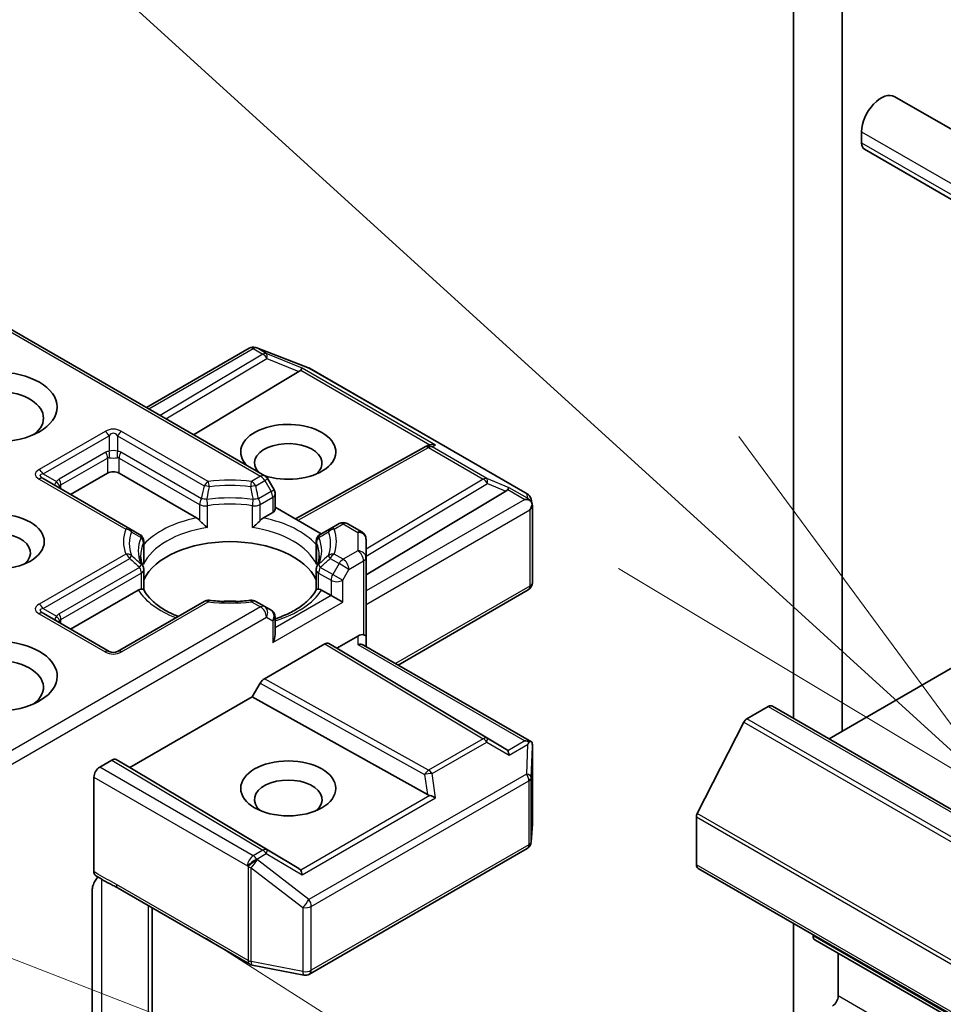
# Model space of a CAD drawing. Units: millimetres. Extents: x 0 to 7359, y 0 to 1546.
# Drawn here: x 874 to 892, y 366 to 385 of the extents above; entities that cross this region are included whole.
import ezdxf

# ---------------------------------------------------------------- set-up
doc = ezdxf.new("R2010")
doc.units = ezdxf.units.MM
doc.layers.add('Symbol (TK)', color=100, linetype='Continuous', lineweight=18, true_color=0x00ff3f)
doc.layers.add('Visible (ISO)', color=7, linetype='Continuous', lineweight=35)
doc.layers.add('Visible Narrow (ISO)', color=7, linetype='Continuous', lineweight=25)

# ---------------------------------------------------------------- blocks, each defined once
blk = doc.blocks.new('バルーン15')
at = {"layer": 'Symbol (TK)', "color": 100, "true_color": 0x00ff40}
for p, q in [((267.8919, 115.3194), (259.7523, 122.7285)), ((269.7407, 113.6366), (268.2285, 115.6892)), ((267.8919, 115.3194), (269.7407, 113.6366)), ((267.5553, 114.9497), (269.7407, 113.6366))]:
    blk.add_line(p, q, dxfattribs=at)
blk = doc.blocks.new('バルーン16')
at = {"layer": 'Symbol (TK)', "color": 100, "true_color": 0x00ff40}
for p, q in [((265.0661, 112.4142), (255.6811, 116.0528)), ((267.397, 111.5105), (265.2468, 112.8804))]:
    blk.add_line(p, q, dxfattribs=at)

msp = doc.modelspace()

# ---------------------------------------------------------------- linework, layer by layer
at = {"layer": 'Visible (ISO)'}
for p, q in [((889.1212, 389.973), (889.1212, 371.3901)), ((890.0731, 371.1377), (890.0731, 388.2401)), ((891.1038, 383.5713), (1043.7845, 295.4211)), ((890.4538, 382.6653), (890.4538, 382.8852)), ((890.5096, 382.5421), (893.6198, 380.7464)), ((878.7602, 376.1411), (873.4435, 379.2106)), ((876.4422, 377.4793), (878.4556, 378.6417)), ((878.5922, 378.6538), (878.5811, 378.657)), ((878.6055, 378.6494), (879.6168, 378.2601)), ((879.4312, 378.1844), (877.3624, 376.948)), ((879.6396, 378.2493), (883.9026, 375.788)), ((879.3667, 375.2966), (881.8911, 376.7046)), ((881.8973, 376.7078), (881.9541, 376.7364)), ((876.1178, 375.106), (874.4196, 376.0864)), ((875.6807, 376.1937), (874.9573, 375.776)), ((877.4255, 375.3182), (875.9092, 376.1937)), ((878.9428, 375.8681), (878.8193, 376.0819)), ((878.9644, 375.7873), (878.9644, 375.4902)), ((880.7447, 374.2048), (883.4862, 375.8433)), ((883.9797, 375.6824), (884.0021, 375.5792)), ((879.869, 375.0066), (878.9644, 375.5289)), ((884.0042, 375.5596), (884.0042, 374.0474)), ((878.9171, 375.4243), (878.7334, 375.3182)), ((876.3098, 374.9951), (876.1178, 375.106)), ((880.0411, 375.106), (879.849, 374.9951)), ((880.2163, 375.2071), (880.0411, 375.106)), ((880.6639, 375.0419), (880.3778, 375.2071)), ((880.7447, 374.5396), (880.7447, 374.902)), ((876.3906, 374.8552), (876.3906, 374.4608)), ((879.7683, 374.8552), (879.7683, 374.4608)), ((880.7447, 373.0009), (880.7447, 374.5396)), ((876.3906, 373.9091), (876.3906, 374.3013)), ((879.7683, 373.9091), (879.7683, 374.3013)), ((876.2832, 373.9036), (874.9573, 373.1381)), ((880.0593, 373.7976), (879.8756, 373.9036)), ((880.2878, 373.6657), (880.0593, 373.7976)), ((883.9235, 373.9075), (881.3724, 372.4346)), ((877.5739, 373.6815), (875.8757, 372.7011)), ((878.7602, 373.5804), (878.585, 373.6815)), ((878.8836, 373.5091), (878.7602, 373.5804)), ((875.7142, 372.7011), (874.4196, 373.4485)), ((878.9644, 373.0335), (878.9644, 373.3692)), ((880.1736, 372.7644), (880.5831, 373.0009)), ((880.7447, 372.797), (880.7447, 373.0009)), ((878.755, 372.1652), (879.9359, 372.847)), ((880.0166, 372.855), (880.1736, 372.7644)), ((880.6974, 372.8243), (883.9841, 370.9267)), ((883.4862, 370.7846), (880.1736, 372.7644)), ((889.8158, 370.9891), (892.3576, 372.4566)), ((878.6742, 372.0799), (878.5173, 371.8081)), ((878.5173, 371.8081), (876.1186, 370.4232)), ((881.9464, 369.8956), (878.5173, 371.8081)), ((1033.3919, 288.0954), (888.707, 371.6293)), ((888.205, 371.3781), (888.6262, 371.6213)), ((888.1465, 371.3127), (887.2351, 369.5236)), ((884.0042, 369.327), (884.0042, 370.8392)), ((875.7667, 370.5718), (875.5284, 370.4342)), ((876.1186, 370.4232), (875.8474, 370.5798)), ((879.4312, 368.4435), (876.1186, 370.4232)), ((875.4142, 370.2364), (875.4142, 368.3848)), ((883.9831, 368.9697), (884.0039, 369.3174)), ((887.2174, 368.5217), (887.2174, 369.4571)), ((879.6396, 366.3782), (883.9026, 368.8395)), ((1031.9358, 284.9139), (887.2509, 368.4478)), ((875.38, 365.5337), (875.38, 368.0184)), ((875.8903, 368.0603), (878.4667, 366.5729)), ((876.5564, 364.7643), (876.5564, 367.6757)), ((889.1212, 367.368), (889.1212, 364.129)), ((889.5019, 367.1255), (889.5019, 367.1481)), ((889.5354, 367.0516), (1034.2203, 283.5177)), ((889.9969, 365.9498), (889.9969, 366.7851)), ((878.5169, 366.5541), (879.5283, 366.3595))]:
    msp.add_line(p, q, dxfattribs=at)
for centre, start, end in [((878.5363, 378.5018), 73.89789, 120), ((878.5474, 378.4986), 68.94828, 73.89789), ((879.5588, 378.1094), 60, 68.94828), ((881.9698, 376.5635), 116.68879, 119.15004), ((878.6794, 376.0012), 30, 60), ((878.8029, 375.7873), 0, 30), ((883.8218, 375.6481), 12.27186, 60), ((880.297, 375.0672), 60, 120), ((876.2291, 374.8552), 0, 60), ((879.9298, 374.8552), 119.99999, 180), ((880.5831, 374.902), 0, 60), ((876.2291, 374.3013), 0, 24.18021), ((879.9298, 374.3013), 155.81979, 180), ((883.8427, 374.0474), 300, 0), ((877.6546, 373.5416), 83.15253, 120), ((878.5042, 373.5416), 60, 96.84747), ((878.8029, 373.3692), 0, 60), ((875.7949, 372.841), 240, 300), ((883.8427, 369.327), 356.56438, 0), ((883.8218, 368.9794), 300, 356.56438), ((878.5474, 366.7127), 240, 259.10661), ((879.5588, 366.5181), 259.10661, 300)]:
    msp.add_arc(centre, 0.1615, start, end, dxfattribs=at)
for centre, major_axis, ratio, start_param, end_param in [((890.8346, 383.105), (0.2692, 0.4663), 0.5773503, 0, 2.3561945), ((890.6442, 382.7753), (-0.1346, -0.2332), 0.5773503, 5.4977871, 6.2831853), ((879.1624, 378.2136), (0.3093, 0.0221), 0.3026251, 5.7431201, 6.0602861), ((879.4263, 378.1052), (-0.0714, -0.1453), 0.1137262, 3.2758667, 3.9193678), ((873.5104, 377.2708), (-0.9154, 0), 0.5773503, 2.4941852, 6.9305928), ((879.2217, 376.6113), (0.9313, 0), 0.5773503, 4.1769864, 9.9601806), ((879.2217, 376.3915), (-0.662, 0), 0.5773503, 2.5431851, 6.7717641), ((881.997, 376.5771), (-0.1114, -0.1548), 0.8001954, 3.8652209, 4.1340538), ((882.0377, 376.5976), (-0.1711, 0.0049), 0.9268026, 4.3271705, 4.9706716), ((875.7949, 376.1277), (-0.1615, 0), 0.5773503, 3.9269908, 5.4977871), ((883.2174, 375.8725), (0.3093, 0.0221), 0.3026251, 5.7431201, 6.0602861), ((883.4813, 375.7641), (-0.0714, -0.1453), 0.1137262, 3.2758667, 3.9193678), ((883.8541, 375.5488), (0.2284, 0), 0.5773503, 1.1617261, 1.5707963), ((883.8419, 375.5559), (0.1193, -0.1633), 0.7530193, 1.7256359, 1.9600671), ((878.8029, 375.4902), (0.1615, 0), 0.5773503, 5.4977871, 6.2831853), ((883.8427, 375.5422), (0.1142, 0.1978), 0.5773503, 4.712389, 5.2577076), ((883.8427, 375.5521), (-0.161, -0.0173), 0.7530193, 3.0608166, 3.3008961), ((873.5104, 374.6329), (-0.662, 0), 0.5773503, 2.5431851, 6.8815928), ((878.0794, 373.8415), (1.75, 0), 0.5773503, 0.265163, 2.8764297), ((878.0794, 373.1601), (0.9154, 0), 0.5773503, 1.40444, 1.7371527), ((873.5104, 372.2148), (1.1846, 0), 0.5773503, 4.6558752, 8.9515794), ((878.8029, 372.9402), (-0.1142, -0.1978), 0.5773503, 1.5707963, 2.3561945), ((880.5831, 372.869), (0.1435, 0.1435), 0.5176381, 0.3077399, 1.093138), ((880.5831, 373.0009), (0.1615, 0), 0.2391463, 0, 0.7853982), ((879.9359, 372.7151), (-0.0808, -0.1399), 0.5773503, 3.1416673, 3.9271401), ((880.5831, 372.7038), (-0.1492, -0.0862), 0.7174389, 3.5342917, 4.3196899), ((873.5104, 371.995), (0.9154, 0), 0.5773503, 5.6357779, 8.7429389), ((878.755, 372.0333), (0.0808, 0.1399), 0.5773503, 0.7855474, 1.5710202), ((888.6262, 371.4894), (0.0808, 0.1399), 0.5773503, 0, 0.7853982), ((888.205, 371.2902), (-0.0538, -0.0933), 0.5773503, 3.9269908, 4.8030489), ((883.8541, 370.8153), (0.2284, 0), 0.5773503, 1.1617263, 1.5707963), ((883.8419, 370.8082), (0.1699, 0.2828), 0.0782185, 4.9944545, 5.2288856), ((883.8427, 370.8318), (0.0054, 0.3089), 0.5227383, 4.7110275, 4.9857543), ((883.2174, 370.7554), (0.3093, -0.0221), 0.3026251, 0.2228992, 0.5400652), ((883.4813, 370.6), (0.0008, 0.182), 0.4024987, 5.0848083, 5.7283094), ((875.7667, 370.4399), (-0.0808, -0.1399), 0.5773503, 3.1416673, 3.9271401), ((875.5284, 370.3023), (0.0808, 0.1399), 0.5773503, 0.7853982, 2.3561945), ((879.2217, 369.7967), (-0.662, 0), 0.5773503, 2.5431851, 6.8815928), ((881.997, 370.0508), (0.1114, -0.1548), 0.8001954, 5.2423911, 5.5595571), ((882.0377, 369.7665), (-0.1665, 0.0809), 0.4900103, 4.5342335, 5.1777346), ((887.2936, 369.5011), (-0.0538, -0.0933), 0.5773503, 4.8030489, 5.4977871), ((879.1624, 368.4142), (0.3093, -0.0221), 0.3026251, 0.2228992, 0.5400652), ((879.4263, 368.2588), (0.0008, 0.182), 0.4024987, 5.0848083, 5.7283094), ((887.3317, 368.5877), (-0.0808, -0.1399), 0.5773503, 5.4977871, 6.2831853), ((889.6162, 367.1915), (-0.0808, -0.1399), 0.5773503, 5.4977871, 6.2831853), ((889.8827, 365.8838), (-0.0808, -0.1399), 0.5773503, 0.7853982, 2.3561945)]:
    msp.add_ellipse(centre, major_axis=major_axis, ratio=ratio, start_param=start_param, end_param=end_param, dxfattribs=at)
for centre, major_axis in [((873.5104, 377.4906), (-1.1846, 0)), ((873.5104, 374.8527), (0.9313, 0)), ((879.2217, 370.0166), (0.9313, 0))]:
    msp.add_ellipse(centre, major_axis=major_axis, ratio=0.5773503, dxfattribs=at)
for points, knots in [([(883.945, 375.6699), (883.9478, 375.6675), (883.9505, 375.6651), (883.9648, 375.6517), (883.9769, 375.6365), (883.9907, 375.6123), (883.9961, 375.6), (883.9996, 375.5885)], [0.250886766, 0.250886766, 0.250886766, 0.250886766, 0.252877969, 0.252877969, 0.261958418, 0.261958418, 0.268388032, 0.268388032, 0.268388032, 0.268388032]), ([(877.4255, 375.3182), (877.4416, 375.3089), (877.4606, 375.2939), (877.4789, 375.2751), (877.4822, 375.2715), (877.4855, 375.2678)], [0.046570546, 0.046570546, 0.046570546, 0.046570546, 0.059268827, 0.059268827, 0.062007553, 0.062007553, 0.062007553, 0.062007553]), ([(878.6733, 375.2678), (878.6767, 375.2715), (878.68, 375.2751), (878.6983, 375.2939), (878.7173, 375.3089), (878.7334, 375.3182)], [0.125076059, 0.125076059, 0.125076059, 0.125076059, 0.127814785, 0.127814785, 0.140513066, 0.140513066, 0.140513066, 0.140513066]), ([(877.4855, 375.2678), (877.4891, 375.2637), (877.4929, 375.2596), (877.5135, 375.2372), (877.533, 375.2179), (877.5818, 375.1732), (877.6112, 375.1487), (877.6395, 375.1279), (877.6399, 375.1276), (877.6403, 375.1273)], [0.073709419, 0.073709419, 0.073709419, 0.073709419, 0.076897284, 0.076897284, 0.091048315, 0.091048315, 0.109993893, 0.109993893, 0.110269957, 0.110269957, 0.110269957, 0.110269957]), ([(878.5186, 375.1273), (878.519, 375.1276), (878.5194, 375.1279), (878.5477, 375.1487), (878.5771, 375.1732), (878.6259, 375.2179), (878.6453, 375.2372), (878.666, 375.2596), (878.6697, 375.2637), (878.6733, 375.2678)], [-0.000337696, -0.000337696, -0.000337696, -0.000337696, 0, 0, 0.023175232, 0.023175232, 0.04048552, 0.04048552, 0.044385084, 0.044385084, 0.044385084, 0.044385084]), ([(876.3764, 374.3675), (876.37, 374.3817), (876.3643, 374.3959), (876.3542, 374.4242), (876.3499, 374.4384), (876.3424, 374.4665), (876.3393, 374.4805), (876.3343, 374.5085), (876.3325, 374.5225), (876.33, 374.5504), (876.3294, 374.5643), (876.3294, 374.5783)], [2.10254607, 2.10254607, 2.10254607, 2.10254607, 2.15327575, 2.15327575, 2.20400544, 2.20400544, 2.25473512, 2.25473512, 2.30546481, 2.30546481, 2.35619449, 2.35619449, 2.35619449, 2.35619449]), ([(879.8294, 374.5783), (879.8294, 374.5643), (879.8288, 374.5504), (879.8264, 374.5225), (879.8245, 374.5085), (879.8196, 374.4805), (879.8165, 374.4665), (879.809, 374.4384), (879.8046, 374.4242), (879.7945, 374.3959), (879.7888, 374.3817), (879.7824, 374.3675)], [5.49778714, 5.49778714, 5.49778714, 5.49778714, 5.54851683, 5.54851683, 5.59924651, 5.59924651, 5.6499762, 5.6499762, 5.70070589, 5.70070589, 5.75143557, 5.75143557, 5.75143557, 5.75143557]), ([(876.3854, 374.4028), (876.3855, 374.4034), (876.3856, 374.404), (876.389, 374.4234), (876.3906, 374.4422), (876.3906, 374.4608)], [-0.000337696, -0.000337696, -0.000337696, -0.000337696, 0, 0, 0.010702954, 0.010702954, 0.010702954, 0.010702954]), ([(879.7683, 374.4608), (879.7683, 374.4422), (879.7699, 374.4234), (879.7732, 374.404), (879.7733, 374.4034), (879.7734, 374.4028)], [0.1012443086, 0.1012443086, 0.1012443086, 0.1012443086, 0.109993893, 0.109993893, 0.1102699567, 0.1102699567, 0.1102699567, 0.1102699567]), ([(876.2832, 373.9036), (876.2994, 373.9129), (876.3184, 373.9198), (876.3366, 373.9222), (876.34, 373.9224), (876.3433, 373.9225)], [0.046570546, 0.046570546, 0.046570546, 0.046570546, 0.059268827, 0.059268827, 0.062007553, 0.062007553, 0.062007553, 0.062007553]), ([(876.3433, 373.9225), (876.3469, 373.9226), (876.3503, 373.9226), (876.3674, 373.922), (876.3778, 373.92), (876.3867, 373.9149), (876.3886, 373.913), (876.3896, 373.911)], [0.073709419, 0.073709419, 0.073709419, 0.073709419, 0.076897284, 0.076897284, 0.091048315, 0.091048315, 0.097321849, 0.097321849, 0.097321849, 0.097321849]), ([(877.0637, 373.387), (877.0095, 373.4083), (876.9576, 373.4312), (876.8227, 373.4978), (876.7451, 373.5444), (876.6092, 373.6433), (876.5508, 373.6956), (876.4548, 373.8024), (876.4172, 373.8569), (876.3896, 373.911)], [1.38250091, 1.38250091, 1.38250091, 1.38250091, 1.49310812, 1.49310812, 1.68537007, 1.68537007, 1.87763202, 1.87763202, 2.06989397, 2.06989397, 2.06989397, 2.06989397]), ([(879.7693, 373.911), (879.7417, 373.8569), (879.7041, 373.8024), (879.6081, 373.6956), (879.5497, 373.6433), (879.4138, 373.5444), (879.3362, 373.4978), (879.165, 373.4132), (879.0713, 373.3752), (878.9691, 373.3418), (878.9668, 373.341), (878.9644, 373.3403)], [5.78408767, 5.78408767, 5.78408767, 5.78408767, 5.97634962, 5.97634962, 6.16861157, 6.16861157, 6.36087352, 6.36087352, 6.55313546, 6.55313546, 6.55766361, 6.55766361, 6.55766361, 6.55766361]), ([(879.7693, 373.911), (879.7703, 373.913), (879.7722, 373.9149), (879.7811, 373.92), (879.7915, 373.922), (879.8086, 373.9226), (879.812, 373.9226), (879.8156, 373.9225)], [0.015501113, 0.015501113, 0.015501113, 0.015501113, 0.023175232, 0.023175232, 0.04048552, 0.04048552, 0.044385084, 0.044385084, 0.044385084, 0.044385084]), ([(879.8156, 373.9225), (879.8189, 373.9224), (879.8222, 373.9222), (879.8405, 373.9198), (879.8595, 373.9129), (879.8756, 373.9036)], [0.125076059, 0.125076059, 0.125076059, 0.125076059, 0.127814785, 0.127814785, 0.140513066, 0.140513066, 0.140513066, 0.140513066]), ([(877.6739, 373.702), (877.7271, 373.6956), (877.7809, 373.6905), (877.8889, 373.6828), (877.9433, 373.6802), (878.0522, 373.6776), (878.1067, 373.6776), (878.2156, 373.6802), (878.2699, 373.6828), (878.378, 373.6905), (878.4317, 373.6956), (878.485, 373.702)], [5.29272062, 5.29272062, 5.29272062, 5.29272062, 5.37474723, 5.37474723, 5.45677384, 5.45677384, 5.53880045, 5.53880045, 5.62082706, 5.62082706, 5.70285367, 5.70285367, 5.70285367, 5.70285367]), ([(883.945, 370.9363), (883.9475, 370.9362), (883.9499, 370.9361), (883.9648, 370.9348), (883.9758, 370.9315), (883.9902, 370.9233), (883.996, 370.918), (883.9996, 370.9125)], [0.381031219, 0.381031219, 0.381031219, 0.381031219, 0.382741903, 0.382741903, 0.391761654, 0.391761654, 0.398553638, 0.398553638, 0.398553638, 0.398553638]), ([(875.4457, 368.3119), (875.4407, 368.315), (875.4363, 368.319), (875.4264, 368.331), (875.4219, 368.3399), (875.4157, 368.3605), (875.4142, 368.3722), (875.4142, 368.3848)], [0.029454785, 0.029454785, 0.029454785, 0.029454785, 0.035145835, 0.035145835, 0.043752672, 0.043752672, 0.05234509, 0.05234509, 0.05234509, 0.05234509]), ([(875.4142, 368.159), (875.4064, 368.142), (875.3999, 368.1246), (875.3858, 368.0793), (875.38, 368.0449), (875.38, 368.0184)], [0.123721287, 0.123721287, 0.123721287, 0.123721287, 0.133369726, 0.133369726, 0.151444025, 0.151444025, 0.151444025, 0.151444025]), ([(875.4142, 368.159), (875.4217, 368.1754), (875.4302, 368.1915), (875.4539, 368.2313), (875.4742, 368.2588), (875.494, 368.2812)], [-0.123721287, -0.123721287, -0.123721287, -0.123721287, -0.114425932, -0.114425932, -0.097912632, -0.097912632, -0.097912632, -0.097912632]), ([(875.8903, 368.0603), (875.8639, 368.0756), (875.8367, 368.0902), (875.7802, 368.1197), (875.7509, 368.1347), (875.6906, 368.1663), (875.6597, 368.1829), (875.5975, 368.218), (875.5663, 368.2364), (875.505, 368.2741), (875.4749, 368.2932), (875.4457, 368.3119)], [0, 0, 0, 0, 0.02305156, 0.02305156, 0.04610312, 0.04610312, 0.06915468, 0.06915468, 0.09220624, 0.09220624, 0.11525781, 0.11525781, 0.11525781, 0.11525781])]:
    msp.add_open_spline(points, degree=3, knots=knots, dxfattribs=at)
at = {"layer": 'Visible Narrow (ISO)'}
for p, q in [((890.4538, 382.8852), (893.9797, 380.8495)), ((890.4538, 382.6653), (893.7169, 380.7814)), ((873.3962, 379.1833), (878.6794, 376.133)), ((876.4895, 377.452), (878.5363, 378.6337)), ((878.5363, 378.6337), (878.7226, 378.5262)), ((878.6049, 378.6469), (878.616, 378.6437)), ((878.7911, 378.5394), (878.6049, 378.6469)), ((878.616, 378.6437), (879.6273, 378.2544)), ((878.7226, 378.5262), (876.7112, 377.324)), ((876.8248, 377.2584), (878.8048, 378.4417)), ((879.4949, 378.2503), (878.7911, 378.5394)), ((878.8048, 378.4417), (879.4312, 378.1844)), ((879.4656, 378.2145), (881.9984, 376.7521)), ((882.1062, 376.7427), (879.4949, 378.2503)), ((879.6273, 378.2544), (883.8904, 375.7932)), ((875.6334, 377.0124), (874.3389, 376.2649)), ((874.4196, 376.1797), (875.7142, 376.9271)), ((875.7142, 376.9271), (875.7142, 376.624)), ((875.8757, 376.9271), (877.5739, 375.9467)), ((875.8757, 376.9271), (875.8757, 376.624)), ((877.6546, 376.0319), (875.9565, 377.0124)), ((879.4135, 375.2696), (881.9698, 376.6954)), ((881.9698, 376.6954), (883.0415, 376.0767)), ((882.0384, 376.7086), (882.1062, 376.7427)), ((883.11, 376.0898), (882.0384, 376.7086)), ((875.6473, 376.6033), (874.7335, 376.0757)), ((874.7669, 375.9632), (875.6807, 376.4908)), ((875.6807, 376.4908), (875.6807, 376.1937)), ((875.9092, 376.4908), (877.4855, 375.5806)), ((875.9092, 376.1937), (875.9092, 376.4908)), ((877.519, 375.6932), (875.9426, 376.6033)), ((874.3389, 376.0784), (876.037, 375.098)), ((874.4196, 376.1797), (874.6821, 376.0281)), ((878.6794, 376.133), (878.5042, 376.0319)), ((878.8193, 376.0819), (878.7602, 376.0478)), ((883.0415, 376.0767), (880.7447, 374.704)), ((883.5498, 375.9092), (883.11, 376.0898)), ((874.7669, 375.8859), (874.7669, 375.9632)), ((878.585, 375.9467), (878.7602, 376.0478)), ((878.7602, 376.0478), (878.8836, 375.8339)), ((878.8836, 375.8339), (878.9428, 375.8681)), ((880.7447, 374.5704), (883.1236, 375.9922)), ((883.1236, 375.9922), (883.4862, 375.8433)), ((883.5206, 375.8733), (883.8541, 375.6807)), ((883.9104, 375.701), (883.5498, 375.9092)), ((878.8836, 375.8339), (878.6399, 375.6932)), ((878.6733, 375.5806), (878.9171, 375.7214)), ((878.9171, 375.7214), (878.9171, 375.4243)), ((883.8541, 375.6807), (880.7447, 373.8855)), ((883.8904, 375.7932), (883.9104, 375.701)), ((877.4855, 375.5806), (877.4855, 375.2678)), ((877.6403, 375.1273), (877.6403, 375.5563)), ((878.5186, 375.1273), (878.5186, 375.5563)), ((878.6733, 375.2678), (878.6733, 375.5806)), ((880.7447, 373.6217), (883.9569, 375.4763)), ((883.9569, 375.4763), (883.9569, 373.9815)), ((880.1219, 375.098), (880.297, 375.1991)), ((880.297, 375.1991), (880.5831, 375.0339)), ((880.5831, 375.0339), (880.5831, 374.6715)), ((876.3854, 374.8318), (876.3854, 374.4028)), ((879.7734, 374.8318), (879.7734, 374.4028)), ((876.037, 374.6075), (874.3389, 373.627)), ((874.4196, 373.5418), (876.1178, 374.5222)), ((880.0411, 374.5222), (880.2163, 374.4211)), ((880.297, 374.5063), (880.1219, 374.6075)), ((880.5831, 374.6715), (880.297, 374.5063)), ((876.3098, 374.348), (874.7335, 373.4378)), ((880.0928, 374.2072), (879.849, 374.348)), ((880.2163, 374.4211), (880.0928, 374.2072)), ((880.4112, 374.3085), (880.2163, 374.4211)), ((880.4112, 374.3085), (880.6974, 374.4737)), ((880.6974, 374.4737), (880.6974, 373.0282)), ((874.7669, 373.3253), (876.3433, 374.2354)), ((876.3433, 374.2354), (876.3433, 373.9225)), ((879.8156, 374.2354), (880.0593, 374.0946)), ((879.8156, 373.9225), (879.8156, 374.2354)), ((880.0928, 374.2072), (880.2878, 374.0946)), ((880.2878, 374.0946), (880.4112, 374.3085)), ((880.0593, 374.0946), (880.0593, 373.7976)), ((880.2878, 373.6657), (880.2878, 374.0946)), ((883.9569, 373.9815), (881.325, 372.462)), ((880.0593, 373.7976), (878.9644, 373.1654)), ((878.6794, 373.5724), (873.4435, 370.5495)), ((875.9565, 372.6931), (877.6546, 373.6735)), ((878.5042, 373.6735), (878.6794, 373.5724)), ((878.9171, 372.8743), (880.2878, 373.6657)), ((873.3962, 370.2584), (878.7936, 373.3746)), ((874.3389, 373.4405), (875.6334, 372.6931)), ((874.4196, 373.5418), (874.6821, 373.3902)), ((878.7936, 373.3746), (878.9171, 373.3033)), ((874.7669, 373.248), (874.7669, 373.3253)), ((878.9171, 373.3033), (878.9171, 372.8743)), ((880.5831, 373.0009), (880.5831, 372.8357)), ((879.9359, 372.847), (883.0415, 370.9909)), ((883.1236, 370.9981), (880.0166, 372.855)), ((880.5831, 372.8357), (883.8541, 370.9471)), ((878.6742, 372.0799), (881.8905, 370.2861)), ((881.9698, 370.3722), (878.755, 372.1652)), ((888.6262, 371.6213), (1033.3111, 288.0874)), ((888.1465, 371.3127), (1032.8314, 287.7788)), ((1032.8899, 287.8442), (888.205, 371.3781)), ((883.0415, 370.9909), (881.9698, 370.3722)), ((882.0384, 370.3062), (883.11, 370.9249)), ((883.11, 370.9249), (883.5498, 370.6659)), ((883.4862, 370.7846), (883.1236, 370.9981)), ((883.8541, 370.9471), (883.5206, 370.7546)), ((883.5498, 370.6659), (883.9104, 370.8741)), ((883.9104, 370.8741), (883.8904, 370.2983)), ((883.9833, 370.2291), (884.0041, 370.8285)), ((884.0041, 370.8285), (884.0041, 369.3238)), ((875.7667, 370.5718), (878.7226, 368.8051)), ((878.8048, 368.8123), (875.8474, 370.5798)), ((878.5363, 368.6976), (875.5284, 370.4342)), ((883.8904, 370.2983), (879.6273, 367.8371)), ((881.8905, 370.2861), (881.9464, 369.8956)), ((882.1062, 369.8325), (882.0384, 370.3062)), ((875.4142, 370.2364), (878.4221, 368.4998)), ((879.673, 367.7052), (883.936, 370.1664)), ((883.936, 370.1664), (883.936, 368.9134)), ((883.9833, 368.9761), (883.9833, 370.2291)), ((881.9984, 369.8757), (879.4656, 368.4134)), ((879.4949, 368.3248), (882.1062, 369.8325)), ((1031.92, 285.9897), (887.2351, 369.5236)), ((884.0041, 369.3238), (883.9833, 368.9761)), ((887.2174, 369.4571), (1031.9024, 285.9233)), ((878.7226, 368.8051), (878.5363, 368.6976)), ((878.6049, 368.6316), (878.7911, 368.7392)), ((878.7911, 368.7392), (879.4949, 368.3248)), ((879.4312, 368.4435), (878.8048, 368.8123)), ((883.936, 368.9134), (879.673, 366.4522)), ((878.616, 368.6156), (878.6049, 368.6316)), ((879.6273, 367.8371), (878.616, 368.6156)), ((878.4221, 368.4998), (878.4332, 368.4837)), ((878.4332, 368.4837), (878.4332, 366.6468)), ((878.4964, 366.6243), (878.4964, 368.4612)), ((878.4964, 368.4612), (879.5077, 367.6826)), ((1031.9024, 284.9879), (887.2174, 368.5217)), ((875.5719, 365.4517), (875.5719, 368.2333)), ((878.4332, 366.6468), (875.8568, 368.1343)), ((876.4776, 367.7213), (876.4776, 364.9251)), ((879.5077, 367.6826), (879.5077, 366.4296)), ((879.673, 366.4522), (879.673, 367.7052)), ((1034.1869, 283.5916), (889.5019, 367.1255)), ((879.5077, 366.4296), (878.4964, 366.6243)), ((1034.6818, 282.4159), (889.9969, 365.9498))]:
    msp.add_line(p, q, dxfattribs=at)
for centre, start, end in [((875.7949, 376.7326), 60, 120), ((875.7949, 372.9729), 240, 300)]:
    msp.add_arc(centre, 0.3231, start, end, dxfattribs=at)
for centre, major_axis, ratio, start_param, end_param in [((878.5363, 378.5018), (-0.0808, 0.1399), 0.5773503, 5.4977871, 6.2831853), ((878.5363, 378.5018), (0.0808, 0.1399), 0.5773503, 0.1418971, 0.7853982), ((878.5363, 378.5018), (0.0448, 0.1552), 0.8082904, 6.0857897, 6.2831853), ((878.5474, 378.4986), (0.0448, 0.1552), 0.8082904, 6.0857897, 6.2831853), ((878.5474, 378.4986), (0.058, 0.1508), 0.5360563, 6.1459718, 6.2831853), ((878.7226, 378.3943), (0.0808, 0.1399), 0.5773503, 0.1418971, 0.7853982), ((878.7226, 378.3943), (0.0829, -0.1387), 0.5872385, 1.5619326, 2.3474054), ((878.7226, 378.3943), (0.0614, 0.1494), 0.4053533, 5.1958672, 6.1565343), ((879.5588, 378.1094), (0.058, 0.1508), 0.5360563, 6.1459718, 6.2831853), ((879.5588, 378.1094), (0.0808, 0.1399), 0.5773503, 0, 0.1418971), ((875.6334, 376.8805), (-0.0808, 0.1399), 0.5773503, 4.712389, 5.4977871), ((875.7949, 376.6007), (0, 0.3769), 0.4285714, 5.7595865, 6.8067841), ((875.9565, 376.8805), (0.0808, 0.1399), 0.5773503, 0.7853982, 1.5707963), ((875.7949, 376.5341), (-0.1615, 0), 0.6427344, 4.1887902, 5.2359878), ((881.9698, 376.5635), (-0.0787, 0.1411), 0.5672897, 5.5062777, 6.2831853), ((881.9698, 376.5635), (-0.0726, 0.1443), 0.9892858, 5.3708513, 6.2831853), ((881.9698, 376.5635), (0.0808, 0.1399), 0.5773503, 0.1418971, 0.7853982), ((875.8757, 376.2076), (-0.2284, 0.3957), 0.5773503, 6.0213859, 6.2831853), ((875.5665, 376.5567), (0.0808, -0.1399), 0.5773503, 0.7853982, 1.5707963), ((875.7949, 376.161), (-0.1044, 0.3341), 0.3689725, 6.1039603, 6.3657596), ((875.6334, 376.5774), (0.0144, -0.1609), 0.5398878, 0.9973877, 1.8163046), ((875.7949, 376.5341), (0.1615, 0), 0.2679492, 4.1887902, 5.2359878), ((875.9565, 376.5774), (-0.0144, -0.1609), 0.5398878, 4.4668807, 5.2857976), ((875.7142, 376.2076), (0.2284, 0.3957), 0.5773503, 0, 0.2617994), ((875.7949, 376.161), (0.1044, 0.3341), 0.3689725, 6.200611, 6.4624104), ((876.0234, 376.5567), (-0.0808, -0.1399), 0.5773503, 4.712389, 5.4977871), ((874.8235, 376.1717), (-0.5596, 0), 0.3333333, 5.7595865, 6.8067841), ((874.3389, 376.133), (-0.0808, 0.1399), 0.5773503, 4.712389, 5.4977871), ((874.8235, 376.0398), (-0.4658, 0.1118), 0.1894955, 5.8050412, 6.8522387), ((874.3389, 375.9465), (0.0808, 0.1399), 0.5773503, 0, 0.7853982), ((874.9619, 375.6801), (-0.2284, 0.3957), 0.5773503, 0, 0.2617994), ((874.6527, 376.0291), (0.0808, -0.1399), 0.5773503, 0.7853982, 1.5707963), ((878.0794, 374.8527), (-2.0861, 0), 0.5773503, 4.5073225, 4.9174555), ((878.6794, 376.0012), (0.0808, 0.1399), 0.5773503, 0, 0.7853982), ((878.6794, 376.0012), (-0.0808, 0.1399), 0.5773503, 4.712389, 5.4977871), ((883.0415, 375.9448), (0.0808, 0.1399), 0.5773503, 0.1418971, 0.7853982), ((883.0415, 375.9448), (0.0829, -0.1387), 0.5872385, 1.5619326, 2.3474054), ((883.0415, 375.9448), (0.0614, 0.1494), 0.4053533, 5.1958672, 6.1565343), ((874.8811, 376.0065), (-0.2294, -0.0344), 0.3983362, 5.6999962, 6.7471937), ((874.6013, 375.9815), (0.1322, -0.0929), 0.5398878, 0.5063711, 1.325288), ((874.8811, 376.0065), (-0.154, -0.1584), 0.3088144, 5.4519883, 5.6415258), ((874.8811, 375.6334), (-0.1044, 0.3341), 0.3689725, 0.0825743, 0.3443737), ((877.6546, 375.9), (0.0808, 0.1399), 0.5773503, 0.7853982, 1.5707963), ((877.6546, 375.9), (0.1576, -0.0355), 0.2059935, 1.4691407, 2.1545648), ((877.6546, 375.9), (0.0193, -0.1604), 0.1662651, 1.7306981, 2.5160962), ((878.0794, 374.8141), (1.9719, 0), 0.5773503, 1.3657298, 1.7758629), ((878.5042, 375.9), (0.0193, 0.1604), 0.1662651, 0.6254964, 1.4108946), ((878.5042, 375.9), (0.1576, 0.0355), 0.2059935, 0.9870278, 1.6724519), ((878.5042, 375.9), (0.0808, -0.1399), 0.5773503, 1.5707963, 2.3561945), ((877.5998, 375.6466), (-0.0808, -0.1399), 0.5773503, 4.712389, 5.4977871), ((877.5998, 375.6466), (-0.1582, 0.0328), 0.216458, 4.5752469, 5.2926415), ((878.0794, 374.6715), (-1.7973, 0), 0.5773503, 4.4587406, 4.9660374), ((877.5998, 375.6466), (0.0239, -0.1598), 0.2048895, 0.9399057, 1.7253039), ((878.5591, 375.6466), (-0.0239, -0.1598), 0.2048895, 4.5578814, 5.3432796), ((878.5591, 375.6466), (-0.1582, -0.0328), 0.216458, 4.1321364, 4.849531), ((878.5591, 375.6466), (0.0808, -0.1399), 0.5773503, 0.7853983, 1.5707966), ((878.8029, 375.7873), (0.0808, -0.1399), 0.5773503, 0.7853982, 1.5707963), ((878.8029, 375.7873), (0.1615, 0), 0.5773503, 5.4977871, 6.2831853), ((883.8218, 375.6481), (0.1578, 0.0343), 0.9894189, 0, 0.9204386), ((883.8218, 375.6481), (0.0808, 0.1399), 0.5773503, 0, 0.1418971), ((877.5998, 375.6466), (0.1615, 0), 0.5773503, 3.9269908, 4.9660374), ((878.0794, 374.5783), (1.75, 0), 0.5773503, 1.3171479, 1.8244448), ((878.5591, 375.6466), (0.1615, 0), 0.5773503, 4.4587406, 5.4977871), ((878.0794, 374.2812), (-1.9115, 0), 0.5773503, 5.0615465, 5.7956632), ((878.0794, 374.2812), (-1.9115, 0), 0.5773503, 3.6291148, 4.3632315), ((878.0794, 374.8527), (-2.0861, 0), 0.5773503, 6.0781188, 6.4882518), ((876.037, 374.9661), (0.0808, 0.1399), 0.5773503, 0, 0.7853982), ((876.037, 374.9661), (-0.152, 0.0547), 0.7993889, 4.2073835, 4.9927817), ((876.037, 374.9661), (0.0808, 0.1399), 0.5567646, 5.5977612, 6.2831853), ((878.0794, 374.1493), (-1.75, 0), 0.5773503, 4.9660374, 6.0295369), ((878.0794, 374.1493), (1.75, 0), 0.5773503, 0.2536484, 1.3171479), ((880.1219, 374.9661), (-0.0808, 0.1399), 0.5567646, 0, 0.6854241), ((880.1219, 374.9661), (-0.152, -0.0547), 0.7993889, 4.4319963, 5.2173944), ((880.1219, 374.9661), (-0.0808, 0.1399), 0.5773503, 5.4977871, 6.2831853), ((878.0794, 374.8527), (2.0861, 0), 0.5773503, 6.0781188, 6.4882518), ((880.297, 375.0672), (-0.0808, 0.1399), 0.5773503, 5.4977871, 6.2831853), ((880.297, 375.0672), (0.0808, 0.1399), 0.5773503, 0, 0.7853982), ((878.0794, 374.8141), (-1.9719, 0), 0.5773503, 6.0781188, 6.4882518), ((878.0794, 374.6715), (-1.7973, 0), 0.5773503, 6.0295369, 6.5368337), ((876.2291, 374.8552), (0.0808, 0.1399), 0.5404822, 5.5657907, 6.2831853), ((876.2291, 374.8552), (0.1474, -0.0662), 0.7903714, 0.3410147, 1.1264129), ((879.9298, 374.8552), (-0.1474, -0.0662), 0.7903714, 5.1567725, 5.9421706), ((879.9298, 374.8552), (-0.0808, 0.1399), 0.5404822, 0, 0.7173946), ((878.0794, 374.6715), (1.7973, 0), 0.5773503, 6.0295369, 6.5368337), ((878.0794, 374.8141), (1.9719, 0), 0.5773503, 6.0781188, 6.4882518), ((880.5831, 374.902), (0.0808, 0.1399), 0.5773503, 0, 0.7853982), ((880.5831, 374.902), (0.1615, 0), 0.8164966, 0, 1.5707963), ((878.0794, 374.5783), (-1.75, 0), 0.5773503, 6.0295369, 6.2831853), ((876.2291, 374.8552), (0.1615, 0), 0.5773503, 6.0295369, 6.2831853), ((879.9298, 374.8552), (-0.1615, 0), 0.5773503, 0, 0.2536484), ((878.0794, 374.5783), (1.75, 0), 0.5773503, 0, 0.2536484), ((876.037, 374.4756), (0.152, 0.0547), 0.7993889, 0.5050055, 1.2904036), ((876.037, 374.4756), (-0.0808, 0.1399), 0.5773503, 4.712389, 5.4977871), ((876.037, 374.4756), (0.1095, 0.1188), 0.2059935, 5.2961575, 5.9815816), ((880.1219, 374.4756), (0.152, -0.0547), 0.7993889, 1.851189, 2.6365872), ((880.1219, 374.4756), (-0.1095, 0.1188), 0.2059935, 0.3016037, 0.9870278), ((880.1219, 374.4756), (-0.0808, -0.1399), 0.5773503, 3.9269908, 4.712389), ((880.5831, 374.5396), (0.0808, -0.1399), 0.5773503, 0.7853982, 2.3561945), ((880.5831, 374.5396), (0.1615, 0), 0.8164966, 0, 1.5707963), ((880.5831, 374.5396), (0.1615, 0), 0.5773503, 5.4977871, 6.2831853), ((876.2291, 374.3013), (0.1075, 0.1206), 0.216458, 5.2926415, 6.0100361), ((876.2291, 374.3013), (0.0808, -0.1399), 0.5773503, 0.7853982, 1.5707963), ((876.2291, 374.3013), (0.1474, 0.0662), 0.7903714, 0, 0.4443834), ((879.9298, 374.3013), (-0.1474, 0.0662), 0.7903714, 5.8388019, 6.2831853), ((879.9298, 374.3013), (0.0808, 0.1399), 0.5773503, 1.5707963, 2.3561945), ((879.9298, 374.3013), (-0.1075, 0.1206), 0.216458, 0.2731492, 0.9905438), ((880.297, 374.3744), (0.0808, 0.1399), 0.5773503, 0.7853982, 1.5707963), ((880.297, 374.3744), (0.0808, -0.1399), 0.5773503, 0.7853982, 2.3561945), ((876.2291, 374.3013), (0.1615, 0), 0.5773503, 5.4977871, 6.2831853), ((879.9298, 374.3013), (-0.1615, 0), 0.5773503, 0, 0.7853982), ((880.1736, 374.1606), (0.0808, 0.1399), 0.5773503, 1.5707963, 2.3561945), ((880.1736, 374.1606), (0.1615, 0), 0.5773503, 3.9269908, 5.4977871), ((883.8427, 374.0474), (0.0808, -0.1399), 0.5773503, 0, 0.7853982), ((883.8427, 374.0474), (0.1615, 0), 0.5773503, 5.4977871, 6.2831853), ((878.0794, 374.2812), (-1.9115, 0), 0.5773503, 0.3491575, 0.9838819), ((878.0794, 374.2812), (1.9115, 0), 0.5773503, 5.1937191, 5.9340278), ((874.8235, 373.5338), (-0.5596, 0), 0.3333333, 5.7595865, 6.8067841), ((874.3389, 373.4951), (-0.0808, 0.1399), 0.5773503, 4.712389, 5.4977871), ((877.6546, 373.5416), (-0.0808, 0.1399), 0.5773503, 5.4977871, 6.2831853), ((877.6546, 373.5416), (0.0193, 0.1604), 0.1662651, 0, 0.6254964), ((878.0794, 374.8527), (2.0861, 0), 0.5773503, 4.5073225, 4.9174555), ((878.5042, 373.5416), (-0.0193, 0.1604), 0.1662651, 5.6576889, 6.2831853), ((878.5042, 373.5416), (0.0808, 0.1399), 0.5773503, 0, 0.7853982), ((878.6794, 373.4405), (0.0808, 0.1399), 0.5773503, 0, 0.7853982), ((878.6794, 373.4405), (-0.0808, 0.1399), 0.5773503, 3.9269908, 5.4977871), ((878.6794, 373.4405), (0.0808, 0.1399), 0.8164966, 4.712389, 6.2831853), ((874.8235, 373.4019), (-0.4658, 0.1118), 0.1894955, 5.8050412, 6.8522387), ((874.3389, 373.3086), (0.0808, 0.1399), 0.5773503, 0, 0.7853982), ((874.8811, 373.3686), (-0.2294, -0.0344), 0.3983362, 5.6999962, 6.7471937), ((874.9619, 373.0422), (-0.2284, 0.3957), 0.5773503, 0, 0.2617994), ((874.6013, 373.3436), (0.1322, -0.0929), 0.5398878, 0.5063711, 1.325288), ((874.6527, 373.3912), (0.0808, -0.1399), 0.5773503, 0.7853982, 1.5707963), ((878.8029, 373.3692), (0.0808, 0.1399), 0.8164966, 4.712389, 6.2831853), ((878.8029, 373.3692), (0.1615, 0), 0.5773503, 5.4977871, 6.2831853), ((874.8811, 373.3686), (-0.154, -0.1584), 0.3088144, 5.4519883, 5.6415258), ((874.8811, 372.9955), (-0.1044, 0.3341), 0.3689725, 0.0825743, 0.3443737), ((875.6334, 372.5612), (0.0808, 0.1399), 0.5773503, 0, 0.7853982), ((875.9565, 372.5612), (-0.0808, 0.1399), 0.5773503, 5.4977871, 6.2831853), ((883.0415, 370.859), (0.0829, 0.1387), 0.5872385, 0.0087144, 0.7941872), ((883.0415, 370.859), (0.0808, -0.1399), 0.5773503, 1.7126934, 2.3561945), ((883.0415, 370.859), (0.082, 0.1392), 0.1923491, 5.3153305, 6.2759975), ((881.9698, 370.2403), (-0.0787, -0.1411), 0.5672897, 3.9185003, 4.7039731), ((881.9698, 370.2403), (0.1599, 0.0229), 0.3915833, 1.0725883, 2.0332554), ((881.9698, 370.2403), (-0.0808, 0.1399), 0.5773503, 4.854286, 5.4977871), ((883.8218, 370.2324), (-0.0808, 0.1399), 0.5773503, 3.9269908, 4.854286), ((883.8218, 370.2324), (0.1614, -0.0056), 0.4634701, 0.0319243, 1.1485623), ((883.8218, 370.2324), (0.1615, 0), 0.5773503, 5.4977871, 6.248538), ((883.8427, 369.327), (0.1612, -0.0097), 0.8160066, 0, 0.0489497), ((883.8427, 369.327), (0.1615, 0), 0.5773503, 6.248538, 6.2831853), ((883.8218, 368.9794), (0.1615, 0), 0.5773503, 5.4977871, 6.248538), ((883.8218, 368.9794), (0.1612, -0.0097), 0.8160066, 0, 0.0489497), ((878.7226, 368.6732), (0.0829, 0.1387), 0.5872385, 0.0087144, 0.7941872), ((878.7226, 368.6732), (0.0808, -0.1399), 0.5773503, 1.7126934, 2.3561945), ((878.7226, 368.6732), (0.082, 0.1392), 0.1923491, 5.3153305, 6.2759975), ((883.8218, 368.9794), (0.0808, -0.1399), 0.5773503, 0, 0.7853982), ((878.5363, 368.5657), (-0.0808, -0.1399), 0.5773503, 3.9269908, 5.4977871), ((878.5363, 368.5657), (-0.1328, -0.092), 0.1154701, 4.0921395, 5.6629358), ((878.5474, 368.5497), (0.1328, 0.092), 0.1154701, 0.9505468, 2.5213432), ((878.5474, 368.5497), (0.0985, 0.128), 0.1072113, 4.034801, 5.3339402), ((878.5363, 368.5657), (-0.0808, 0.1399), 0.5773503, 4.854286, 5.4977871), ((878.5474, 368.5497), (0.1615, 0), 0.5773503, 3.9269908, 4.3906384), ((875.9711, 368.2002), (-0.0808, -0.1399), 0.5773503, 5.4977871, 6.2831853), ((879.5588, 367.7711), (-0.0985, -0.128), 0.1072113, 0.8932084, 2.1923476), ((879.5588, 367.7711), (-0.0808, 0.1399), 0.5773503, 3.9269908, 4.854286), ((879.5588, 367.7711), (0.1615, 0), 0.5773503, 4.3906384, 5.4977871), ((878.5474, 366.7127), (-0.1615, 0), 0.5773503, 0.7853982, 1.2490458), ((878.5474, 366.7127), (-0.0808, -0.1399), 0.5773503, 5.4977871, 6.2831853), ((878.5474, 366.7127), (-0.0305, -0.1586), 0.2581989, 5.3529113, 6.2831853), ((879.5588, 366.5181), (-0.1615, 0), 0.5773503, 1.2490458, 2.3561945), ((879.5588, 366.5181), (-0.0305, -0.1586), 0.2581989, 5.3529113, 6.2831853), ((879.5588, 366.5181), (0.0808, -0.1399), 0.5773503, 0, 0.7853982)]:
    msp.add_ellipse(centre, major_axis=major_axis, ratio=ratio, start_param=start_param, end_param=end_param, dxfattribs=at)
for points, knots in [([(877.5739, 375.9467), (877.5566, 375.87), (877.5399, 375.7932), (877.5238, 375.7164), (877.5222, 375.7087), (877.5206, 375.701), (877.519, 375.6932)], [0.146175806, 0.146175806, 0.146175806, 0.146175806, 0.190932915, 0.190932915, 0.190932915, 0.195446153, 0.195446153, 0.195446153, 0.195446153]), ([(877.6284, 375.676), (877.6299, 375.6837), (877.6313, 375.6914), (877.6327, 375.6992), (877.6471, 375.7757), (877.6622, 375.8522), (877.6779, 375.9287)], [-0.195446153, -0.195446153, -0.195446153, -0.195446153, -0.190932915, -0.190932915, -0.190932915, -0.146175806, -0.146175806, -0.146175806, -0.146175806]), ([(878.481, 375.9287), (878.4907, 375.8814), (878.5002, 375.8341), (878.5094, 375.7869), (878.5166, 375.7499), (878.5236, 375.713), (878.5305, 375.676)], [0.141646165, 0.141646165, 0.141646165, 0.141646165, 0.169308046, 0.169308046, 0.169308046, 0.190916547, 0.190916547, 0.190916547, 0.190916547]), ([(878.6399, 375.6932), (878.6322, 375.7303), (878.6243, 375.7674), (878.6164, 375.8044), (878.6061, 375.8518), (878.5957, 375.8993), (878.585, 375.9467)], [-0.190916542, -0.190916542, -0.190916542, -0.190916542, -0.169308046, -0.169308046, -0.169308046, -0.141646165, -0.141646165, -0.141646165, -0.141646165]), ([(876.1488, 375.0459), (876.2073, 375.0111), (876.2659, 374.9761), (876.3249, 374.9407), (876.3298, 374.9378), (876.3347, 374.9349), (876.3396, 374.9319)], [-0.108854395, -0.108854395, -0.108854395, -0.108854395, -0.063359689, -0.063359689, -0.063359689, -0.059584049, -0.059584049, -0.059584049, -0.059584049]), ([(879.8192, 374.9319), (879.8467, 374.9484), (879.874, 374.9647), (879.9013, 374.981), (879.9377, 375.0028), (879.9739, 375.0244), (880.01, 375.0459)], [0.059501571, 0.059501571, 0.059501571, 0.059501571, 0.080630204, 0.080630204, 0.080630204, 0.108771953, 0.108771953, 0.108771953, 0.108771953]), ([(876.1178, 374.5222), (876.1756, 374.4689), (876.2337, 374.4161), (876.2921, 374.3638), (876.298, 374.3585), (876.3039, 374.3532), (876.3098, 374.348)], [0.146175806, 0.146175806, 0.146175806, 0.146175806, 0.190932915, 0.190932915, 0.190932915, 0.195446153, 0.195446153, 0.195446153, 0.195446153]), ([(876.3396, 374.4111), (876.3338, 374.4163), (876.3279, 374.4215), (876.3221, 374.4266), (876.264, 374.478), (876.2063, 374.5299), (876.1488, 374.5823)], [-0.195446153, -0.195446153, -0.195446153, -0.195446153, -0.190932915, -0.190932915, -0.190932915, -0.146175806, -0.146175806, -0.146175806, -0.146175806]), ([(880.01, 374.5823), (879.9595, 374.5362), (879.9088, 374.4905), (879.8579, 374.4453), (879.845, 374.4339), (879.8321, 374.4225), (879.8192, 374.4111)], [-0.108854402, -0.108854402, -0.108854402, -0.108854402, -0.069511845, -0.069511845, -0.069511845, -0.059584049, -0.059584049, -0.059584049, -0.059584049]), ([(879.849, 374.348), (879.862, 374.3595), (879.875, 374.3711), (879.8879, 374.3828), (879.9393, 374.4289), (879.9903, 374.4754), (880.0411, 374.5222)], [0.059584052, 0.059584052, 0.059584052, 0.059584052, 0.069511845, 0.069511845, 0.069511845, 0.108854402, 0.108854402, 0.108854402, 0.108854402]), ([(875.8568, 368.1343), (875.7344, 368.2049), (875.6122, 368.2609), (875.4647, 368.3526), (875.4395, 368.3686), (875.4142, 368.3848)], [0, 0, 0, 0, 0.09642857, 0.09642857, 0.11633822, 0.11633822, 0.11633822, 0.11633822])]:
    msp.add_open_spline(points, degree=3, knots=knots, dxfattribs=at)

# ---------------------------------------------------------------- block references
at = {"layer": 'Symbol (TK)', "xscale": 3.5, "yscale": 3.5, "zscale": 3.5}
for name in ['バルーン15', 'バルーン16']:
    msp.add_blockref(name, (-50.75, -28), dxfattribs=at)

doc.saveas('drawing.dxf')
